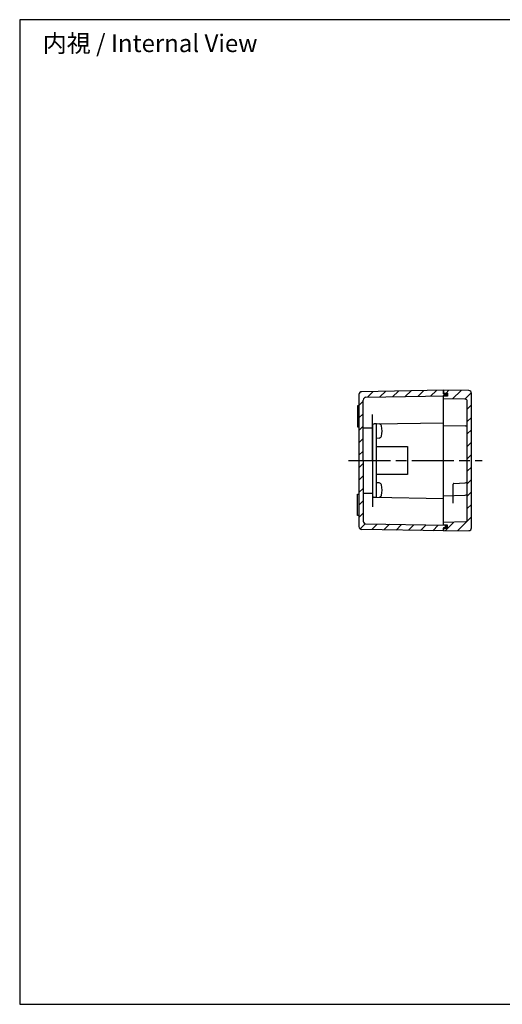
# Model space of a CAD drawing. Units: millimetres. Extents: x 118 to 2158, y 86 to 786.
# Drawn here: x 1150 to 1493, y 86 to 786 of the extents above; entities that cross this region are included whole.
import ezdxf

# ---------------------------------------------------------------- set-up
doc = ezdxf.new("R2010")
doc.units = ezdxf.units.MM
doc.header["$LTSCALE"] = 2.5
doc.linetypes.add('AM_ISO08W050', pattern=[18, 12, -1.5, 3, -1.5])
for name, color, linetype, lineweight in [('AM_5', 3, 'Continuous', 25), ('AM_7', 4, 'AM_ISO08W050', 25), ('AM_8', 1, 'Continuous', 25), ('端子台取付ﾋﾞｽ', 8, 'Continuous', 25), ('端子基台', 6, 'Continuous', 25), ('ｶﾞｽｹｯﾄ', 5, 'Continuous', 25), ('ﾄｯﾌﾟｶﾊﾞｰ', 7, 'Continuous', 25), ('ﾎﾞﾃﾞｨｰ', 2, 'Continuous', 25)]:
    doc.layers.add(name, color=color, linetype=linetype, lineweight=lineweight)
doc.styles.get("Standard").update_dxf_attribs({"font": 'ISOCP.SHX', "bigfont": 'EXTFONT.SHX'})
doc.dimstyles.new('AM_ISO$0', dxfattribs={"dimtxt": 3.5, "dimasz": 2.5, "dimexe": 1, "dimexo": 1, "dimgap": 1.5, "dimtad": 1, "dimdsep": 46, "dimtxsty": 'Standard', "dimblk": 'OPEN30', "dimcen": 0, "dimclrd": 3, "dimclre": 3, "dimclrt": 2, "dimadec": 0, "dimazin": 2, "dimtp": 0.1, "dimtm": 0.1, "dimtfac": 0.71, "dimtmove": 0, "dimatfit": 3, "dimldrblk": 'OPEN30', "dimfxl": 1, "dimlwd": -1, "dimlwe": -1, "dimarcsym": 0})
pattern_1 = [(45, (1310.535, 94.527), (-4.41942, 4.41942), [])]

# ---------------------------------------------------------------- blocks, each defined once
blk = doc.blocks.new('TK-A3')
blk.add_lwpolyline([(0, 0), (403, 0), (403, 280), (0, 280)], close=True)
blk = doc.blocks.new('_Open30')
at = {"color": 0, "linetype": 'ByBlock', "lineweight": -2}
for p, q in [((-1, 0.27), (0, 0)), ((0, 0), (-1, -0.27)), ((0, 0), (-1, 0))]:
    blk.add_line(p, q, dxfattribs=at)
blk = doc.blocks.new('*D39')
at = {"layer": 'AM_5', "color": 3, "transparency": 16777216}
for p, q in [((1586.1, 517.35), (1526.62, 517.35)), ((1529.12, 433.6), (1529.12, 511.1)), ((1586.1, 427.35), (1526.62, 427.35))]:
    blk.add_line(p, q, dxfattribs=at)
at = {"layer": 'Defpoints', "color": 0, "transparency": 16777216}
for p in [(1529.12, 517.35), (1588.6, 517.35), (1588.6, 427.35)]:
    blk.add_point(p, dxfattribs=at)
at = {"layer": 'AM_5', "color": 3, "transparency": 16777216, "xscale": 6.25, "yscale": 6.25, "zscale": 6.25}
for p, rotation in [((1529.12, 517.35), 90), ((1529.12, 427.35), 270)]:
    blk.add_blockref('_Open30', p, dxfattribs=dict(at, rotation=rotation))
at = {"layer": 'AM_5', "color": 2, "transparency": 16777216, "insert": (1519.93, 472.56), "char_height": 8.75, "attachment_point": 5, "rotation": 90}
blk.add_mtext('有効寸法 / Max dim. 90', dxfattribs=at)

msp = doc.modelspace()

# ---------------------------------------------------------------- hatches: boundary and pattern name
at = {"layer": 'AM_8'}
h = msp.add_hatch(dxfattribs=at)
h.set_pattern_fill('_U', color=256, scale=6.25, angle=45, style=0, pattern_type=0)
h.set_pattern_definition(pattern_1)
edge = h.paths.add_edge_path()
edge.add_line((1453.096, 519.847), (1451.596, 519.847))
edge.add_line((1451.596, 519.847), (1451.596, 522.347))
edge.add_line((1451.596, 522.347), (1393.56, 521.283))
edge.add_arc((1393.596, 519.284), 2, 91.050305, 180)
edge.add_line((1391.596, 519.284), (1391.596, 425.411))
edge.add_arc((1393.596, 425.411), 2, 180, 268.949695)
edge.add_line((1393.56, 423.411), (1451.596, 422.347))
edge.add_line((1451.596, 422.347), (1451.596, 424.847))
edge.add_line((1451.596, 424.847), (1453.096, 424.847))
edge.add_line((1453.096, 424.847), (1453.096, 426.347))
edge.add_line((1453.096, 426.347), (1396.562, 427.314))
edge.add_arc((1396.596, 429.314), 2, 180, 269.02068, ccw=False)
edge.add_line((1394.596, 429.314), (1394.596, 515.381))
edge.add_arc((1396.596, 515.381), 2, 90.97932, 180, ccw=False)
edge.add_line((1396.562, 517.381), (1453.096, 518.347))
edge.add_line((1453.096, 518.347), (1453.096, 519.847))
h = msp.add_hatch(dxfattribs=at)
h.set_pattern_fill('_U', color=256, scale=6.25, angle=45, style=0, pattern_type=0)
h.set_pattern_definition(pattern_1)
edge = h.paths.add_edge_path()
edge.add_line((1467.118, 428.747), (1451.596, 428.347))
edge.add_line((1451.596, 428.347), (1451.596, 426.447))
edge.add_line((1451.596, 426.447), (1454.596, 426.447))
edge.add_line((1454.596, 426.447), (1454.596, 424.347))
edge.add_line((1454.596, 424.347), (1451.596, 424.347))
edge.add_line((1451.596, 424.347), (1451.596, 422.347))
edge.add_line((1451.596, 422.347), (1469.621, 422.573))
edge.add_arc((1469.596, 424.573), 2, 270.71616, 360)
edge.add_line((1471.596, 424.573), (1471.596, 520.122))
edge.add_arc((1469.596, 520.122), 2, 360, 449.28384)
edge.add_line((1469.621, 522.122), (1451.596, 522.347))
edge.add_line((1451.596, 522.347), (1451.596, 520.347))
edge.add_line((1451.596, 520.347), (1454.596, 520.347))
edge.add_line((1454.596, 520.347), (1454.596, 518.247))
edge.add_line((1454.596, 518.247), (1451.596, 518.247))
edge.add_line((1451.596, 518.247), (1451.596, 516.347))
edge.add_line((1451.596, 516.347), (1467.118, 515.947))
edge.add_arc((1467.096, 514.448), 1.5, 0, 89.157476, ccw=False)
edge.add_line((1468.596, 514.448), (1468.596, 430.097))
edge.add_arc((1467.09, 430.263), 1.516, 271.086643, 353.725614, ccw=False)
at = {"layer": 'ｶﾞｽｹｯﾄ'}
for points in [[(1451.596, 518.322), (1451.596, 518.247), (1454.596, 518.247), (1454.596, 520.347), (1451.596, 520.347), (1451.596, 519.847), (1453.096, 519.847), (1453.096, 518.347)], [(1451.596, 426.373), (1451.596, 426.447), (1454.596, 426.447), (1454.596, 424.347), (1451.596, 424.347), (1451.596, 424.847), (1453.096, 424.847), (1453.096, 426.347)]]:
    msp.add_hatch(color=256, dxfattribs=at).paths.add_polyline_path(points)

# ---------------------------------------------------------------- linework, layer by layer
at = {"layer": 'AM_7'}
msp.add_line((1384.096, 472.347), (1479.096, 472.347), dxfattribs=at)
at = {"layer": '端子台取付ﾋﾞｽ'}
for p, q in [((1404.096, 488.107), (1404.096, 498.413)), ((1405.83, 488.258), (1404.096, 488.107)), ((1404.096, 446.282), (1404.096, 456.597)), ((1405.83, 456.446), (1404.096, 456.597))]:
    msp.add_line(p, q, dxfattribs=at)
for centre, radius, start, end in [((1405.664, 496.562), 1.9, 15.362485, 82.579232), ((1393.996, 493.357), 14, 344.637515, 15.362485), ((1405.664, 490.151), 1.9, 275, 344.637515), ((1405.664, 454.553), 1.9, 15.362485, 85), ((1393.996, 451.347), 14, 344.637515, 15.362485), ((1405.664, 448.142), 1.9, 275.291304, 344.637515)]:
    msp.add_arc(centre, radius, start, end, dxfattribs=at)
at = {"layer": '端子基台'}
for p, q in [((1404.096, 498.347), (1402.264, 498.347)), ((1404.096, 446.347), (1404.096, 498.347)), ((1401.096, 496.885), (1401.096, 447.81)), ((1404.096, 482.347), (1426.096, 482.347)), ((1426.096, 482.347), (1426.096, 462.347)), ((1426.096, 462.347), (1404.096, 462.347)), ((1402.264, 446.347), (1404.096, 446.347))]:
    msp.add_line(p, q, dxfattribs=at)
at = {"layer": 'ﾄｯﾌﾟｶﾊﾞｰ'}
for p, q in [((1451.596, 522.347), (1451.596, 520.347)), ((1469.621, 522.122), (1451.596, 522.347)), ((1451.596, 520.347), (1454.596, 520.347)), ((1451.596, 426.447), (1451.596, 518.247)), ((1454.596, 518.247), (1451.596, 518.247)), ((1454.596, 520.347), (1454.596, 518.247)), ((1471.596, 424.573), (1471.596, 520.122)), ((1467.118, 515.947), (1451.596, 516.347)), ((1468.596, 430.247), (1468.596, 514.448)), ((1451.596, 497.347), (1467.118, 496.947)), ((1458.596, 442.137), (1458.596, 455.648)), ((1459.084, 456.147), (1467.118, 456.547)), ((1451.596, 447.347), (1467.118, 447.747)), ((1467.118, 428.747), (1451.596, 428.347)), ((1454.596, 426.447), (1451.596, 426.447)), ((1451.596, 422.347), (1451.596, 424.347)), ((1451.596, 424.347), (1454.596, 424.347)), ((1451.596, 422.347), (1469.621, 422.573)), ((1454.596, 424.347), (1454.596, 426.447))]:
    msp.add_line(p, q, dxfattribs=at)
for centre, radius, start, end in [((1469.596, 520.122), 2, 0, 89.28384), ((1467.096, 514.448), 1.5, 0, 89.157476), ((1467.096, 495.448), 1.5, 0, 89.157476), ((1459.096, 455.648), 0.5, 91.432096, 180), ((1467.096, 458.047), 1.5, 270.842524, 0), ((1467.096, 449.247), 1.5, 270.842524, 0), ((1467.096, 430.247), 1.5, 270.842524, 0), ((1469.596, 424.573), 2, 270.71616, 0)]:
    msp.add_arc(centre, radius, start, end, dxfattribs=at)
at = {"layer": 'ﾎﾞﾃﾞｨｰ'}
for p, q in [((1391.596, 519.284), (1391.596, 425.411)), ((1451.596, 522.347), (1393.56, 521.283)), ((1396.562, 517.381), (1453.096, 518.347)), ((1451.596, 519.847), (1451.596, 522.347)), ((1451.596, 519.847), (1453.096, 519.847)), ((1451.596, 426.447), (1451.596, 518.247)), ((1453.096, 519.847), (1453.096, 518.347)), ((1391.596, 511.347), (1390.596, 511.347)), ((1390.596, 511.347), (1390.596, 496.347)), ((1394.596, 472.347), (1394.596, 515.381)), ((1401.096, 472.347), (1401.096, 505.182)), ((1402.569, 498.384), (1451.596, 499.292)), ((1390.596, 496.347), (1391.596, 496.347)), ((1401.096, 495.409), (1394.596, 495.409)), ((1394.596, 472.347), (1394.596, 429.314)), ((1401.096, 472.347), (1401.096, 439.513)), ((1390.596, 433.347), (1390.596, 448.347)), ((1390.596, 448.347), (1391.596, 448.347)), ((1394.596, 449.286), (1401.096, 449.286)), ((1402.569, 446.31), (1451.596, 445.403)), ((1391.596, 433.347), (1390.596, 433.347)), ((1396.562, 427.314), (1453.096, 426.347)), ((1451.596, 422.347), (1393.56, 423.411)), ((1451.596, 424.847), (1451.596, 422.347)), ((1451.596, 424.847), (1453.096, 424.847)), ((1453.096, 424.847), (1453.096, 426.347))]:
    msp.add_line(p, q, dxfattribs=at)
for centre, radius, start, end in [((1393.596, 519.284), 2, 91.050305, 180), ((1396.596, 515.381), 2, 90.97932, 180), ((1402.596, 496.885), 1.5, 91.060438, 180), ((1402.596, 447.81), 1.5, 180, 268.939562), ((1396.596, 429.314), 2, 180, 269.02068), ((1393.596, 425.411), 2, 180, 268.949695)]:
    msp.add_arc(centre, radius, start, end, dxfattribs=at)

# ---------------------------------------------------------------- block references
at = {"lineweight": 0, "xscale": 2.5, "yscale": 2.5, "zscale": 2.5}
msp.add_blockref('TK-A3', (1150.398, 85.783), dxfattribs=at)

# ---------------------------------------------------------------- texts
at = {"layer": 'AM_5', "color": 2, "insert": (1243.097, 769.01), "char_height": 12.5, "width": 170.60361, "attachment_point": 5}
msp.add_mtext('{\\fMS Gothic|b0|i0|c128|p49;\\C0;内視 / Internal View}', dxfattribs=at)

# ---------------------------------------------------------------- dimensions: what is measured, and where the dimension line sits
at = {"layer": 'AM_5'}
dim = msp.add_linear_dim(base=(1529.119, 517.347), p1=(1588.596, 427.347), p2=(1588.596, 517.347), angle=90, text='有効寸法 / Max dim. <>', dimstyle='AM_ISO$0', override={"dimscale": 2.5, "dimtmove": 2}, dxfattribs=at)
dim.commit()
dim.dimension.update_dxf_attribs({"geometry": '*D39', "text_midpoint": (1519.929, 472.56), "dimtype": 160})

doc.saveas('drawing.dxf')
